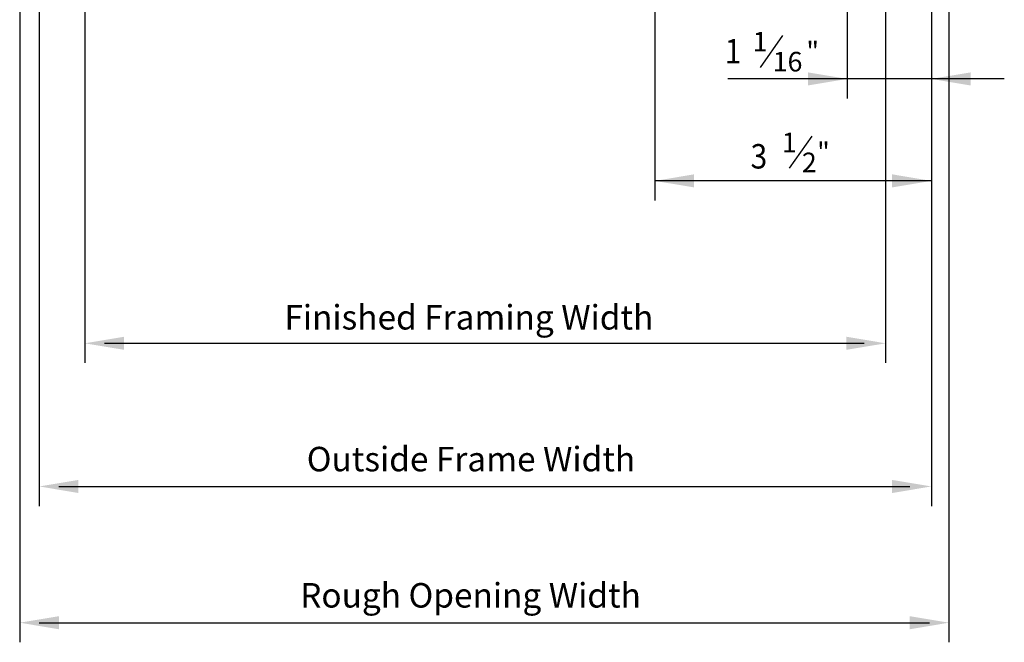
# Model space of a CAD drawing. Units: inches. Extents: x -1 to 63.7, y 0 to 41.3.
# Drawn here: x 25.1 to 37.7, y 20 to 28 of the extents above; entities that cross this region are included whole.
import ezdxf

# ---------------------------------------------------------------- set-up
doc = ezdxf.new("R2010")
doc.units = ezdxf.units.IN
doc.header["$MEASUREMENT"] = 0
doc.layers.add('VELUX_Text', color=1, linetype='Continuous')
doc.styles.add('Verdana', font='verdana.ttf')

msp = doc.modelspace()

# ---------------------------------------------------------------- linework, layer by layer
for p, q in [((33.246, 32.628), (33.246, 25.683)), ((25.39, 30.884), (25.39, 21.783)), ((36.774, 30.884), (36.774, 21.783)), ((25.14, 30.134), (25.14, 20.044)), ((36.999, 30.134), (36.999, 20.044)), ((25.972, 29.28), (25.972, 23.61)), ((36.191, 29.28), (36.191, 23.61)), ((35.699, 29.27), (35.699, 26.985)), ((34.592, 27.381), (34.879, 27.79)), ((37.705, 27.235), (34.175, 27.235)), ((34.964, 26.094), (35.251, 26.504)), ((36.774, 25.933), (33.246, 25.933)), ((26.222, 23.86), (35.917, 23.86)), ((25.64, 22.033), (36.499, 22.033)), ((25.39, 20.294), (36.749, 20.294))]:
    msp.add_line(p, q)
for points in [[(35.199, 27.318), (35.199, 27.151), (35.699, 27.235)], [(37.274, 27.318), (37.274, 27.151), (36.774, 27.235)], [(33.746, 26.017), (33.746, 25.85), (33.246, 25.933)], [(36.274, 26.017), (36.274, 25.85), (36.774, 25.933)], [(33.496, 25.975), (33.496, 25.892), (33.246, 25.933)], [(26.472, 23.944), (26.472, 23.777), (25.972, 23.86)], [(35.691, 23.944), (35.691, 23.777), (36.191, 23.86)], [(25.89, 22.116), (25.89, 21.949), (25.39, 22.033)], [(36.274, 22.116), (36.274, 21.949), (36.774, 22.033)], [(25.64, 20.377), (25.64, 20.21), (25.14, 20.294)], [(36.499, 20.377), (36.499, 20.21), (36.999, 20.294)]]:
    msp.add_solid(points)

# ---------------------------------------------------------------- texts
at = {"style": 'Verdana'}
for s, p in [('1', (34.494, 27.585)), ('"', (35.179, 27.46)), ('16', (34.75, 27.33)), ('1', (34.866, 26.299)), ('"', (35.316, 26.174)), ('2', (35.122, 26.044))]:
    msp.add_text(s, height=0.25, dxfattribs=at).set_placement(p)
at = {"style": 'Verdana', "width": 0.9}
for s, p in [('1', (34.138, 27.433)), ('3', (34.467, 26.091))]:
    msp.add_text(s, height=0.312, dxfattribs=at).set_placement(p)
at = {"layer": 'VELUX_Text', "color": 1, "style": 'Verdana'}
msp.add_text('Finished Framing Width', height=0.3125, dxfattribs=at).set_placement((28.518, 24.036))
at = {"layer": 'VELUX_Text', "style": 'Verdana'}
for s, p in [('Outside Frame Width', (28.803, 22.226)), ('Rough Opening Width', (28.719, 20.487))]:
    msp.add_text(s, height=0.3125, dxfattribs=at).set_placement(p)

doc.saveas('drawing.dxf')
